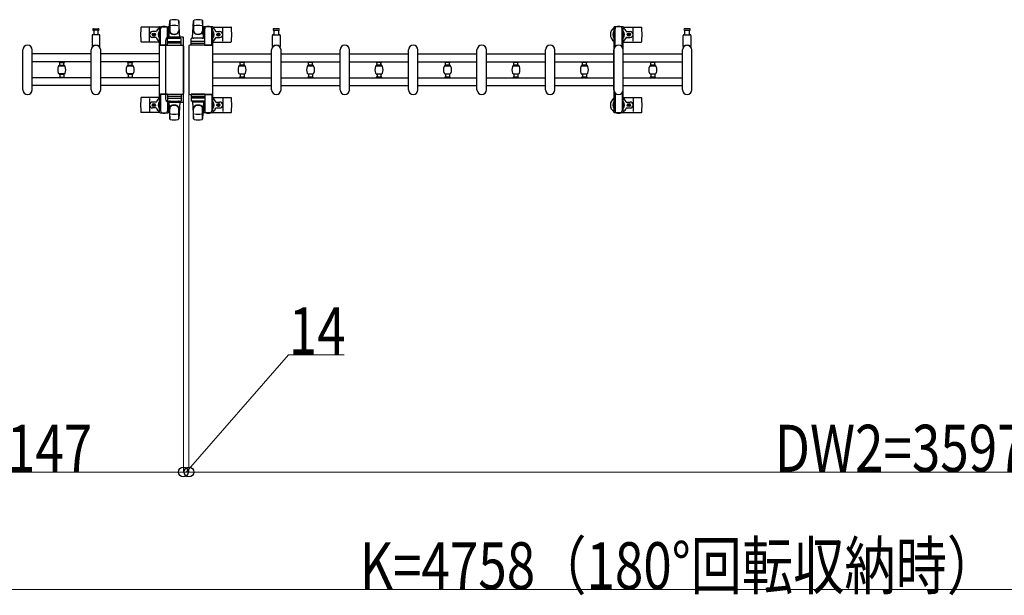
# Model space of a CAD drawing. Units: millimetres. Extents: x 0 to 33640, y 0 to 23760.
# Drawn here: x 2698 to 5215, y 12949 to 14420 of the extents above; entities that cross this region are included whole.
import ezdxf

# ---------------------------------------------------------------- set-up
doc = ezdxf.new("R2010")
doc.units = ezdxf.units.MM
for name, color, linetype, lineweight in [('YKK_13', 4, 'Continuous', 30), ('YKK_A1', 4, 'Continuous', 30), ('YKK_D', 6, 'Continuous', 13)]:
    doc.layers.add(name, color=color, linetype=linetype, lineweight=lineweight)
doc.styles.add('text-b', font='extslim2.shx', dxfattribs={"width": 0.8, "bigfont": 'extfont2.shx'})

msp = doc.modelspace()

# ---------------------------------------------------------------- linework, layer by layer
at = {"layer": 'YKK_13'}
for p, q in [((3055, 14401), (3009, 14401)), ((3030.1, 14365), (3030.1, 14399)), ((3054.8, 14397.2), (3054.8, 14400)), ((3056.8, 14402), (3077.4, 14402)), ((3079.1, 14373.5), (3081.5, 14417.5)), ((3079.4, 14400), (3079.4, 14397.2)), ((3081.6, 14417.9), (3081.6, 14390.7)), ((3107.1, 14373.5), (3104.6, 14417.5)), ((3104.6, 14417.1), (3104.6, 14391.4)), ((3140.1, 14373.5), (3142.5, 14417.5)), ((3142.6, 14417.1), (3142.6, 14391.4)), ((3165.6, 14417.9), (3165.6, 14390.7)), ((3168.1, 14373.5), (3165.6, 14417.5)), ((3167.8, 14400), (3167.8, 14397.2)), ((3190.4, 14402), (3169.8, 14402)), ((3192.1, 14401), (3238.2, 14401)), ((3192.4, 14397.2), (3192.4, 14400)), ((3217.1, 14365), (3217.1, 14399)), ((4241.1, 14401), (4287.2, 14401)), ((4266.1, 14365), (4266.1, 14399)), ((2883.1, 14379.5), (2883.1, 14351.7)), ((2901.1, 14381.5), (2885.1, 14381.5)), ((2886.8, 14397), (2893.1, 14397)), ((2899.3, 14393), (2886.8, 14393)), ((2887.6, 14393), (2887.6, 14381.5)), ((2893.1, 14397), (2899.3, 14397)), ((2898.6, 14381.5), (2898.6, 14393)), ((2903.1, 14351.7), (2903.1, 14379.5)), ((3046.8, 14389.5), (3037.6, 14389.5)), ((3046.8, 14374.5), (3037.6, 14374.5)), ((3038.9, 14381.6), (3038.9, 14382.4)), ((3038.9, 14382.4), (3039.8, 14382.4)), ((3039.8, 14381.6), (3038.9, 14381.6)), ((3040.6, 14383.3), (3040.6, 14384.2)), ((3040.6, 14384.2), (3041.5, 14384.2)), ((3040.6, 14379.8), (3040.6, 14380.7)), ((3041.5, 14379.8), (3040.6, 14379.8)), ((3041.5, 14384.2), (3041.5, 14383.3)), ((3041.5, 14380.7), (3041.5, 14379.8)), ((3042.4, 14382.4), (3043.3, 14382.4)), ((3043.3, 14381.6), (3042.4, 14381.6)), ((3043.3, 14382.4), (3043.3, 14381.6)), ((3058.1, 14397.2), (3054.8, 14397.2)), ((3056.3, 14393.7), (3057.1, 14393.7)), ((3056.3, 14383.2), (3056.3, 14393.7)), ((3057.9, 14377.2), (3056.3, 14383.2)), ((3057.1, 14380.2), (3057.1, 14397.2)), ((3057.9, 14377.2), (3058.1, 14377.2)), ((3058.1, 14354.5), (3058.1, 14397)), ((3079.4, 14397.2), (3076.1, 14397.2)), ((3076.1, 14372.4), (3076.1, 14397)), ((3076.3, 14377.2), (3076.1, 14377.2)), ((3076.3, 14377.2), (3077.9, 14383.2)), ((3076.6, 14372.5), (3109.6, 14372.5)), ((3077.1, 14380.2), (3077.1, 14397.2)), ((3077.9, 14393.7), (3077.1, 14393.7)), ((3077.9, 14383.2), (3077.9, 14393.7)), ((3107.1, 14373.5), (3079.1, 14373.5)), ((3115.6, 14375), (3079.6, 14375)), ((3079.6, 14375), (3079.6, 14375)), ((3080.1, 14372.5), (3080.1, 14373.5)), ((3106.1, 14373.5), (3080.1, 14373.5)), ((3082.5, 14372.5), (3080.1, 14372.5)), ((3106.1, 14372.5), (3103.7, 14372.5)), ((3106.1, 14372.5), (3106.1, 14373.5)), ((3115.6, 14375), (3115.6, 14375)), ((3117.1, 14210.5), (3117.1, 14373.5)), ((3117.1, 14373.5), (3117.1, 14373.5)), ((3170.6, 14372.5), (3137.6, 14372.5)), ((3140.1, 14373.5), (3168.1, 14373.5)), ((3141.1, 14372.5), (3141.1, 14373.5)), ((3141.1, 14373.5), (3167.1, 14373.5)), ((3141.1, 14372.5), (3143.5, 14372.5)), ((3164.7, 14372.5), (3167.1, 14372.5)), ((3167.1, 14372.5), (3167.1, 14373.5)), ((3167.8, 14397.2), (3171.1, 14397.2)), ((3169.3, 14393.7), (3170.1, 14393.7)), ((3169.3, 14383.2), (3169.3, 14393.7)), ((3170.9, 14377.2), (3169.3, 14383.2)), ((3170.1, 14380.2), (3170.1, 14397.2)), ((3170.9, 14377.2), (3171.1, 14377.2)), ((3171.1, 14372.4), (3171.1, 14397)), ((3189.1, 14397.2), (3192.4, 14397.2)), ((3189.1, 14354.5), (3189.1, 14397)), ((3189.3, 14377.2), (3189.1, 14377.2)), ((3189.3, 14377.2), (3190.9, 14383.2)), ((3190.1, 14380.2), (3190.1, 14397.2)), ((3190.9, 14393.7), (3190.1, 14393.7)), ((3190.9, 14383.2), (3190.9, 14393.7)), ((3200.4, 14389.5), (3209.6, 14389.5)), ((3200.4, 14374.5), (3209.6, 14374.5)), ((3203.9, 14382.4), (3203.9, 14381.6)), ((3204.8, 14382.4), (3203.9, 14382.4)), ((3203.9, 14381.6), (3204.8, 14381.6)), ((3206.5, 14384.2), (3205.6, 14384.2)), ((3205.6, 14384.2), (3205.6, 14383.3)), ((3205.6, 14380.7), (3205.6, 14379.8)), ((3205.6, 14379.8), (3206.5, 14379.8)), ((3206.5, 14383.3), (3206.5, 14384.2)), ((3206.5, 14379.8), (3206.5, 14380.7)), ((3208.3, 14382.4), (3207.4, 14382.4)), ((3207.4, 14381.6), (3208.3, 14381.6)), ((3208.3, 14381.6), (3208.3, 14382.4)), ((3344.1, 14351.7), (3344.1, 14379.5)), ((3346.1, 14381.5), (3362.1, 14381.5)), ((3354.1, 14397), (3347.8, 14397)), ((3347.8, 14393), (3360.3, 14393)), ((3348.6, 14381.5), (3348.6, 14393)), ((3360.3, 14397), (3354.1, 14397)), ((3359.6, 14393), (3359.6, 14381.5)), ((3364.1, 14379.5), (3364.1, 14351.7)), ((4249.4, 14389.5), (4258.6, 14389.5)), ((4249.4, 14374.5), (4258.6, 14374.5)), ((4252.9, 14382.4), (4252.9, 14381.6)), ((4253.8, 14382.4), (4252.9, 14382.4)), ((4252.9, 14381.6), (4253.8, 14381.6)), ((4255.5, 14384.2), (4254.6, 14384.2)), ((4254.6, 14384.2), (4254.6, 14383.3)), ((4254.6, 14380.7), (4254.6, 14379.8)), ((4254.6, 14379.8), (4255.5, 14379.8)), ((4255.5, 14383.3), (4255.5, 14384.2)), ((4255.5, 14379.8), (4255.5, 14380.7)), ((4257.3, 14382.4), (4256.4, 14382.4)), ((4256.4, 14381.6), (4257.3, 14381.6)), ((4257.3, 14381.6), (4257.3, 14382.4)), ((4394.1, 14351.7), (4394.1, 14379.5)), ((4396.1, 14381.5), (4412.1, 14381.5)), ((4404.1, 14397), (4397.8, 14397)), ((4397.8, 14393), (4410.3, 14393)), ((4398.6, 14381.5), (4398.6, 14393)), ((4410.3, 14397), (4404.1, 14397)), ((4409.6, 14393), (4409.6, 14381.5)), ((4414.1, 14379.5), (4414.1, 14351.7)), ((3055.1, 14363), (3009, 14363)), ((3055.6, 14231.5), (3055.6, 14352.5)), ((3055.6, 14352.5), (3055.6, 14352.5)), ((3058.1, 14355), (3114.6, 14355)), ((3058.1, 14355), (3058.1, 14355)), ((3076.1, 14354.5), (3058.1, 14354.5)), ((3071.1, 14366.5), (3071.1, 14217.5)), ((3071.1, 14366.5), (3071.1, 14366.5)), ((3075.6, 14354.5), (3075.6, 14371.5)), ((3075.6, 14354.5), (3110.6, 14354.5)), ((3109.6, 14360), (3076.5, 14360)), ((3076.6, 14364.5), (3109.6, 14364.5)), ((3110.6, 14354.5), (3110.6, 14371.5)), ((3114.6, 14355), (3114.6, 14355)), ((3117.1, 14352.5), (3117.1, 14231.5)), ((3117.1, 14352.5), (3117.1, 14352.5)), ((3130.1, 14352.5), (3130.1, 14231.5)), ((3130.1, 14352.5), (3130.1, 14352.5)), ((3189.1, 14355), (3132.6, 14355)), ((3132.6, 14355), (3132.6, 14355)), ((3136.6, 14354.5), (3136.6, 14371.5)), ((3171.6, 14354.5), (3136.6, 14354.5)), ((3137.5, 14360), (3170.7, 14360)), ((3170.6, 14364.5), (3137.6, 14364.5)), ((3171.1, 14354.5), (3189.1, 14354.5)), ((3171.6, 14354.5), (3171.6, 14371.5)), ((3189.1, 14355), (3189.1, 14355)), ((3191.6, 14231.5), (3191.6, 14352.5)), ((3191.6, 14352.5), (3191.6, 14352.5)), ((3192.1, 14363), (3238.2, 14363)), ((4241.1, 14363), (4287.2, 14363)), ((2706.1, 14241), (2706.1, 14343)), ((2730.1, 14241), (2730.1, 14343)), ((2881.1, 14241), (2881.1, 14343)), ((2905.1, 14241), (2905.1, 14343)), ((3342.1, 14241), (3342.1, 14343)), ((3366.1, 14241), (3366.1, 14343)), ((3517.1, 14241), (3517.1, 14343)), ((3541.1, 14241), (3541.1, 14343)), ((3692.1, 14241), (3692.1, 14343)), ((3716.1, 14241), (3716.1, 14343)), ((3867.1, 14241), (3867.1, 14343)), ((3891.1, 14241), (3891.1, 14343)), ((4042.1, 14241), (4042.1, 14343)), ((4066.1, 14241), (4066.1, 14343)), ((4217.1, 14241), (4217.1, 14343)), ((4241.1, 14241), (4241.1, 14343)), ((4392.1, 14241), (4392.1, 14343)), ((4416.1, 14241), (4416.1, 14343)), ((3055.6, 14231.5), (3055.6, 14231.5)), ((3058.1, 14229.5), (3058.1, 14187)), ((3076.1, 14229.5), (3058.1, 14229.5)), ((3114.6, 14229), (3058.1, 14229)), ((3058.1, 14229), (3058.1, 14229)), ((3075.6, 14229.5), (3075.6, 14212.5)), ((3075.6, 14229.5), (3110.6, 14229.5)), ((3109.6, 14224), (3076.5, 14224)), ((3110.6, 14229.5), (3110.6, 14212.5)), ((3114.6, 14229), (3114.6, 14229)), ((3117.1, 14231.5), (3117.1, 14231.5)), ((3130.1, 14231.5), (3130.1, 14231.5)), ((3132.6, 14229), (3189.1, 14229)), ((3132.6, 14229), (3132.6, 14229)), ((3171.6, 14229.5), (3136.6, 14229.5)), ((3136.6, 14229.5), (3136.6, 14212.5)), ((3137.5, 14224), (3170.7, 14224)), ((3171.1, 14229.5), (3189.1, 14229.5)), ((3171.6, 14229.5), (3171.6, 14212.5)), ((3189.1, 14229.5), (3189.1, 14187)), ((3189.1, 14229), (3189.1, 14229)), ((3191.6, 14231.5), (3191.6, 14231.5)), ((3055.1, 14221), (3009, 14221)), ((3030.1, 14219), (3030.1, 14185)), ((3046.8, 14209.5), (3037.6, 14209.5)), ((3038.9, 14202.4), (3038.9, 14201.6)), ((3039.8, 14202.4), (3038.9, 14202.4)), ((3038.9, 14201.6), (3039.8, 14201.6)), ((3041.5, 14204.2), (3040.6, 14204.2)), ((3040.6, 14204.2), (3040.6, 14203.3)), ((3040.6, 14200.7), (3040.6, 14199.8)), ((3040.6, 14199.8), (3041.5, 14199.8)), ((3041.5, 14203.3), (3041.5, 14204.2)), ((3041.5, 14199.8), (3041.5, 14200.7)), ((3043.3, 14202.4), (3042.4, 14202.4)), ((3042.4, 14201.6), (3043.3, 14201.6)), ((3043.3, 14201.6), (3043.3, 14202.4)), ((3057.9, 14206.8), (3056.3, 14200.8)), ((3056.3, 14200.8), (3056.3, 14190.3)), ((3057.1, 14203.8), (3057.1, 14186.8)), ((3057.9, 14206.8), (3058.1, 14206.8)), ((3071.1, 14217.5), (3071.1, 14217.5)), ((3076.1, 14211.6), (3076.1, 14187)), ((3076.3, 14206.8), (3076.1, 14206.8)), ((3076.3, 14206.8), (3077.9, 14200.8)), ((3076.6, 14219.5), (3109.6, 14219.5)), ((3076.6, 14211.5), (3109.6, 14211.5)), ((3077.1, 14203.8), (3077.1, 14186.8)), ((3077.9, 14200.8), (3077.9, 14190.3)), ((3079.1, 14210.5), (3081.5, 14166.5)), ((3107.1, 14210.5), (3079.1, 14210.5)), ((3079.6, 14209), (3115.6, 14209)), ((3079.6, 14209), (3079.6, 14209)), ((3082.5, 14211.5), (3080.1, 14211.5)), ((3080.1, 14211.5), (3080.1, 14210.5)), ((3106.1, 14210.5), (3080.1, 14210.5)), ((3106.1, 14211.5), (3103.7, 14211.5)), ((3107.1, 14210.5), (3104.6, 14166.5)), ((3106.1, 14211.5), (3106.1, 14210.5)), ((3115.6, 14209), (3115.6, 14209)), ((3117.1, 14210.5), (3117.1, 14210.5)), ((3170.6, 14219.5), (3137.6, 14219.5)), ((3170.6, 14211.5), (3137.6, 14211.5)), ((3140.1, 14210.5), (3168.1, 14210.5)), ((3140.1, 14210.5), (3142.5, 14166.5)), ((3141.1, 14211.5), (3143.5, 14211.5)), ((3141.1, 14211.5), (3141.1, 14210.5)), ((3141.1, 14210.5), (3167.1, 14210.5)), ((3164.7, 14211.5), (3167.1, 14211.5)), ((3168.1, 14210.5), (3165.6, 14166.5)), ((3167.1, 14211.5), (3167.1, 14210.5)), ((3170.9, 14206.8), (3169.3, 14200.8)), ((3169.3, 14200.8), (3169.3, 14190.3)), ((3170.1, 14203.8), (3170.1, 14186.8)), ((3170.9, 14206.8), (3171.1, 14206.8)), ((3171.1, 14211.6), (3171.1, 14187)), ((3189.3, 14206.8), (3189.1, 14206.8)), ((3189.3, 14206.8), (3190.9, 14200.8)), ((3190.1, 14203.8), (3190.1, 14186.8)), ((3190.9, 14200.8), (3190.9, 14190.3)), ((3192.1, 14221), (3238.2, 14221)), ((3200.4, 14209.5), (3209.6, 14209.5)), ((3203.9, 14201.6), (3203.9, 14202.4)), ((3203.9, 14202.4), (3204.8, 14202.4)), ((3204.8, 14201.6), (3203.9, 14201.6)), ((3205.6, 14203.3), (3205.6, 14204.2)), ((3205.6, 14204.2), (3206.5, 14204.2)), ((3205.6, 14199.8), (3205.6, 14200.7)), ((3206.5, 14199.8), (3205.6, 14199.8)), ((3206.5, 14204.2), (3206.5, 14203.3)), ((3206.5, 14200.7), (3206.5, 14199.8)), ((3207.4, 14202.4), (3208.3, 14202.4)), ((3208.3, 14201.6), (3207.4, 14201.6)), ((3208.3, 14202.4), (3208.3, 14201.6)), ((3217.1, 14219), (3217.1, 14185)), ((4241.1, 14221), (4287.2, 14221)), ((4249.4, 14209.5), (4258.6, 14209.5)), ((4252.9, 14201.6), (4252.9, 14202.4)), ((4252.9, 14202.4), (4253.8, 14202.4)), ((4253.8, 14201.6), (4252.9, 14201.6)), ((4254.6, 14203.3), (4254.6, 14204.2)), ((4254.6, 14204.2), (4255.5, 14204.2)), ((4254.6, 14199.8), (4254.6, 14200.7)), ((4255.5, 14199.8), (4254.6, 14199.8)), ((4255.5, 14204.2), (4255.5, 14203.3)), ((4255.5, 14200.7), (4255.5, 14199.8)), ((4256.4, 14202.4), (4257.3, 14202.4)), ((4257.3, 14201.6), (4256.4, 14201.6)), ((4257.3, 14202.4), (4257.3, 14201.6)), ((4266.1, 14219), (4266.1, 14185)), ((3055, 14183), (3009, 14183)), ((3046.8, 14194.5), (3037.6, 14194.5)), ((3054.8, 14186.8), (3054.8, 14184)), ((3058.1, 14186.8), (3054.8, 14186.8)), ((3056.3, 14190.3), (3057.1, 14190.3)), ((3056.8, 14182), (3077.4, 14182)), ((3079.4, 14186.8), (3076.1, 14186.8)), ((3077.9, 14190.3), (3077.1, 14190.3)), ((3079.4, 14184), (3079.4, 14186.8)), ((3081.6, 14166.1), (3081.6, 14193.3)), ((3104.6, 14166.9), (3104.6, 14192.6)), ((3142.6, 14166.9), (3142.6, 14192.6)), ((3165.6, 14166.1), (3165.6, 14193.3)), ((3167.8, 14184), (3167.8, 14186.8)), ((3167.8, 14186.8), (3171.1, 14186.8)), ((3169.3, 14190.3), (3170.1, 14190.3)), ((3190.4, 14182), (3169.8, 14182)), ((3189.1, 14186.8), (3192.4, 14186.8)), ((3190.9, 14190.3), (3190.1, 14190.3)), ((3192.1, 14183), (3238.2, 14183)), ((3192.4, 14186.8), (3192.4, 14184)), ((3200.4, 14194.5), (3209.6, 14194.5)), ((4241.1, 14183), (4287.2, 14183)), ((4249.4, 14194.5), (4258.6, 14194.5))]:
    msp.add_line(p, q, dxfattribs=at)
at = {"layer": 'YKK_13', "ltscale": 0.5}
for p, q in [((4216.8, 14400), (4216.8, 14397.2)), ((4239.4, 14402), (4218.8, 14402)), ((4241.4, 14397.2), (4241.4, 14400)), ((4216.8, 14397.2), (4220.1, 14397.2)), ((4218.3, 14393.7), (4219.1, 14393.7)), ((4218.3, 14383.2), (4218.3, 14393.7)), ((4219.9, 14377.2), (4218.3, 14383.2)), ((4219.1, 14380.2), (4219.1, 14397.2)), ((4219.9, 14377.2), (4220.1, 14377.2)), ((4220.1, 14350.9), (4220.1, 14397)), ((4238.1, 14397.2), (4241.4, 14397.2)), ((4238.1, 14350.9), (4238.1, 14397)), ((4238.3, 14377.2), (4238.1, 14377.2)), ((4238.3, 14377.2), (4239.9, 14383.2)), ((4239.1, 14380.2), (4239.1, 14397.2)), ((4239.9, 14393.7), (4239.1, 14393.7)), ((4239.9, 14383.2), (4239.9, 14393.7)), ((2798.6, 14312.5), (2798.6, 14311.2)), ((2812.6, 14312.5), (2798.6, 14312.5)), ((2798.6, 14303.2), (2798.6, 14301.9)), ((2812.6, 14301.9), (2798.6, 14301.9)), ((2798.9, 14310.9), (2812.3, 14310.9)), ((2798.9, 14303.5), (2812.3, 14303.5)), ((2799, 14302.3), (2812.2, 14302.3)), ((2800.6, 14303.5), (2800.6, 14310.9)), ((2810.6, 14303.5), (2810.6, 14310.9)), ((2812.6, 14311.2), (2812.6, 14312.5)), ((2812.6, 14301.9), (2812.6, 14303.2)), ((2973.6, 14312.5), (2973.6, 14311.2)), ((2987.6, 14312.5), (2973.6, 14312.5)), ((2973.6, 14303.2), (2973.6, 14301.9)), ((2987.6, 14301.9), (2973.6, 14301.9)), ((2973.9, 14310.9), (2987.3, 14310.9)), ((2973.9, 14303.5), (2987.3, 14303.5)), ((2974, 14302.3), (2987.2, 14302.3)), ((2975.6, 14303.5), (2975.6, 14310.9)), ((2985.6, 14303.5), (2985.6, 14310.9)), ((2987.6, 14311.2), (2987.6, 14312.5)), ((2987.6, 14301.9), (2987.6, 14303.2)), ((3259.6, 14311.2), (3259.6, 14312.5)), ((3259.6, 14312.5), (3273.6, 14312.5)), ((3259.6, 14301.9), (3259.6, 14303.2)), ((3259.6, 14301.9), (3273.6, 14301.9)), ((3273.3, 14310.9), (3259.9, 14310.9)), ((3273.3, 14303.5), (3259.9, 14303.5)), ((3273.2, 14302.3), (3260, 14302.3)), ((3261.6, 14303.5), (3261.6, 14310.9)), ((3271.6, 14303.5), (3271.6, 14310.9)), ((3273.6, 14312.5), (3273.6, 14311.2)), ((3273.6, 14303.2), (3273.6, 14301.9)), ((3434.6, 14311.2), (3434.6, 14312.5)), ((3434.6, 14312.5), (3448.6, 14312.5)), ((3434.6, 14301.9), (3434.6, 14303.2)), ((3434.6, 14301.9), (3448.6, 14301.9)), ((3448.3, 14310.9), (3434.9, 14310.9)), ((3448.3, 14303.5), (3434.9, 14303.5)), ((3448.2, 14302.3), (3435, 14302.3)), ((3436.6, 14303.5), (3436.6, 14310.9)), ((3446.6, 14303.5), (3446.6, 14310.9)), ((3448.6, 14312.5), (3448.6, 14311.2)), ((3448.6, 14303.2), (3448.6, 14301.9)), ((3609.6, 14311.2), (3609.6, 14312.5)), ((3609.6, 14312.5), (3623.6, 14312.5)), ((3609.6, 14301.9), (3609.6, 14303.2)), ((3609.6, 14301.9), (3623.6, 14301.9)), ((3623.3, 14310.9), (3609.9, 14310.9)), ((3623.3, 14303.5), (3609.9, 14303.5)), ((3623.2, 14302.3), (3610, 14302.3)), ((3611.6, 14303.5), (3611.6, 14310.9)), ((3621.6, 14303.5), (3621.6, 14310.9)), ((3623.6, 14312.5), (3623.6, 14311.2)), ((3623.6, 14303.2), (3623.6, 14301.9)), ((3784.6, 14311.2), (3784.6, 14312.5)), ((3784.6, 14312.5), (3798.6, 14312.5)), ((3784.6, 14301.9), (3784.6, 14303.2)), ((3784.6, 14301.9), (3798.6, 14301.9)), ((3798.3, 14310.9), (3784.9, 14310.9)), ((3798.3, 14303.5), (3784.9, 14303.5)), ((3798.2, 14302.3), (3785, 14302.3)), ((3786.6, 14303.5), (3786.6, 14310.9)), ((3796.6, 14303.5), (3796.6, 14310.9)), ((3798.6, 14312.5), (3798.6, 14311.2)), ((3798.6, 14303.2), (3798.6, 14301.9)), ((3959.6, 14311.2), (3959.6, 14312.5)), ((3959.6, 14312.5), (3973.6, 14312.5)), ((3959.6, 14301.9), (3959.6, 14303.2)), ((3959.6, 14301.9), (3973.6, 14301.9)), ((3973.3, 14310.9), (3959.9, 14310.9)), ((3973.3, 14303.5), (3959.9, 14303.5)), ((3973.2, 14302.3), (3960, 14302.3)), ((3961.6, 14303.5), (3961.6, 14310.9)), ((3971.6, 14303.5), (3971.6, 14310.9)), ((3973.6, 14312.5), (3973.6, 14311.2)), ((3973.6, 14303.2), (3973.6, 14301.9)), ((4134.6, 14311.2), (4134.6, 14312.5)), ((4134.6, 14312.5), (4148.6, 14312.5)), ((4134.6, 14301.9), (4134.6, 14303.2)), ((4134.6, 14301.9), (4148.6, 14301.9)), ((4148.3, 14310.9), (4134.9, 14310.9)), ((4148.3, 14303.5), (4134.9, 14303.5)), ((4148.2, 14302.3), (4135, 14302.3)), ((4136.6, 14303.5), (4136.6, 14310.9)), ((4146.6, 14303.5), (4146.6, 14310.9)), ((4148.6, 14312.5), (4148.6, 14311.2)), ((4148.6, 14303.2), (4148.6, 14301.9)), ((4309.6, 14311.2), (4309.6, 14312.5)), ((4309.6, 14312.5), (4323.6, 14312.5)), ((4309.6, 14301.9), (4309.6, 14303.2)), ((4309.6, 14301.9), (4323.6, 14301.9)), ((4323.3, 14310.9), (4309.9, 14310.9)), ((4323.3, 14303.5), (4309.9, 14303.5)), ((4323.2, 14302.3), (4310, 14302.3)), ((4311.6, 14303.5), (4311.6, 14310.9)), ((4321.6, 14303.5), (4321.6, 14310.9)), ((4323.6, 14312.5), (4323.6, 14311.2)), ((4323.6, 14303.2), (4323.6, 14301.9)), ((2798.6, 14280.7), (2798.6, 14282)), ((2812.6, 14282), (2798.6, 14282)), ((2798.6, 14271.4), (2798.6, 14272.7)), ((2798.9, 14280.4), (2812.3, 14280.4)), ((2798.9, 14273), (2812.3, 14273)), ((2812.2, 14281.7), (2799, 14281.7)), ((2800.6, 14280.4), (2800.6, 14273)), ((2810.6, 14280.4), (2810.6, 14273)), ((2812.6, 14282), (2812.6, 14280.7)), ((2812.6, 14272.7), (2812.6, 14271.4)), ((2973.6, 14280.7), (2973.6, 14282)), ((2987.6, 14282), (2973.6, 14282)), ((2973.6, 14271.4), (2973.6, 14272.7)), ((2973.9, 14280.4), (2987.3, 14280.4)), ((2973.9, 14273), (2987.3, 14273)), ((2987.2, 14281.7), (2974, 14281.7)), ((2975.6, 14280.4), (2975.6, 14273)), ((2985.6, 14280.4), (2985.6, 14273)), ((2987.6, 14282), (2987.6, 14280.7)), ((2987.6, 14272.7), (2987.6, 14271.4)), ((3259.6, 14282), (3259.6, 14280.7)), ((3259.6, 14282), (3273.6, 14282)), ((3259.6, 14272.7), (3259.6, 14271.4)), ((3273.3, 14280.4), (3259.9, 14280.4)), ((3273.3, 14273), (3259.9, 14273)), ((3260, 14281.7), (3273.2, 14281.7)), ((3261.6, 14280.4), (3261.6, 14273)), ((3271.6, 14280.4), (3271.6, 14273)), ((3273.6, 14280.7), (3273.6, 14282)), ((3273.6, 14271.4), (3273.6, 14272.7)), ((3434.6, 14282), (3434.6, 14280.7)), ((3434.6, 14282), (3448.6, 14282)), ((3434.6, 14272.7), (3434.6, 14271.4)), ((3448.3, 14280.4), (3434.9, 14280.4)), ((3448.3, 14273), (3434.9, 14273)), ((3435, 14281.7), (3448.2, 14281.7)), ((3436.6, 14280.4), (3436.6, 14273)), ((3446.6, 14280.4), (3446.6, 14273)), ((3448.6, 14280.7), (3448.6, 14282)), ((3448.6, 14271.4), (3448.6, 14272.7)), ((3609.6, 14282), (3609.6, 14280.7)), ((3609.6, 14282), (3623.6, 14282)), ((3609.6, 14272.7), (3609.6, 14271.4)), ((3623.3, 14280.4), (3609.9, 14280.4)), ((3623.3, 14273), (3609.9, 14273)), ((3610, 14281.7), (3623.2, 14281.7)), ((3611.6, 14280.4), (3611.6, 14273)), ((3621.6, 14280.4), (3621.6, 14273)), ((3623.6, 14280.7), (3623.6, 14282)), ((3623.6, 14271.4), (3623.6, 14272.7)), ((3784.6, 14282), (3784.6, 14280.7)), ((3784.6, 14282), (3798.6, 14282)), ((3784.6, 14272.7), (3784.6, 14271.4)), ((3798.3, 14280.4), (3784.9, 14280.4)), ((3798.3, 14273), (3784.9, 14273)), ((3785, 14281.7), (3798.2, 14281.7)), ((3786.6, 14280.4), (3786.6, 14273)), ((3796.6, 14280.4), (3796.6, 14273)), ((3798.6, 14280.7), (3798.6, 14282)), ((3798.6, 14271.4), (3798.6, 14272.7)), ((3959.6, 14282), (3959.6, 14280.7)), ((3959.6, 14282), (3973.6, 14282)), ((3959.6, 14272.7), (3959.6, 14271.4)), ((3973.3, 14280.4), (3959.9, 14280.4)), ((3973.3, 14273), (3959.9, 14273)), ((3960, 14281.7), (3973.2, 14281.7)), ((3961.6, 14280.4), (3961.6, 14273)), ((3971.6, 14280.4), (3971.6, 14273)), ((3973.6, 14280.7), (3973.6, 14282)), ((3973.6, 14271.4), (3973.6, 14272.7)), ((4134.6, 14282), (4134.6, 14280.7)), ((4134.6, 14282), (4148.6, 14282)), ((4134.6, 14272.7), (4134.6, 14271.4)), ((4148.3, 14280.4), (4134.9, 14280.4)), ((4148.3, 14273), (4134.9, 14273)), ((4135, 14281.7), (4148.2, 14281.7)), ((4136.6, 14280.4), (4136.6, 14273)), ((4146.6, 14280.4), (4146.6, 14273)), ((4148.6, 14280.7), (4148.6, 14282)), ((4148.6, 14271.4), (4148.6, 14272.7)), ((4309.6, 14282), (4309.6, 14280.7)), ((4309.6, 14282), (4323.6, 14282)), ((4309.6, 14272.7), (4309.6, 14271.4)), ((4323.3, 14280.4), (4309.9, 14280.4)), ((4323.3, 14273), (4309.9, 14273)), ((4310, 14281.7), (4323.2, 14281.7)), ((4311.6, 14280.4), (4311.6, 14273)), ((4321.6, 14280.4), (4321.6, 14273)), ((4323.6, 14280.7), (4323.6, 14282)), ((4323.6, 14271.4), (4323.6, 14272.7)), ((2812.6, 14271.4), (2798.6, 14271.4)), ((2987.6, 14271.4), (2973.6, 14271.4)), ((3259.6, 14271.4), (3273.6, 14271.4)), ((3434.6, 14271.4), (3448.6, 14271.4)), ((3609.6, 14271.4), (3623.6, 14271.4)), ((3784.6, 14271.4), (3798.6, 14271.4)), ((3959.6, 14271.4), (3973.6, 14271.4)), ((4134.6, 14271.4), (4148.6, 14271.4)), ((4309.6, 14271.4), (4323.6, 14271.4)), ((4220.1, 14233.1), (4220.1, 14187)), ((4238.1, 14233.1), (4238.1, 14187)), ((4219.9, 14206.8), (4218.3, 14200.8)), ((4218.3, 14200.8), (4218.3, 14190.3)), ((4219.1, 14203.8), (4219.1, 14186.8)), ((4219.9, 14206.8), (4220.1, 14206.8)), ((4238.3, 14206.8), (4238.1, 14206.8)), ((4238.3, 14206.8), (4239.9, 14200.8)), ((4239.1, 14203.8), (4239.1, 14186.8)), ((4239.9, 14200.8), (4239.9, 14190.3)), ((4216.8, 14184), (4216.8, 14186.8)), ((4216.8, 14186.8), (4220.1, 14186.8)), ((4218.3, 14190.3), (4219.1, 14190.3)), ((4239.4, 14182), (4218.8, 14182)), ((4238.1, 14186.8), (4241.4, 14186.8)), ((4239.9, 14190.3), (4239.1, 14190.3)), ((4241.4, 14186.8), (4241.4, 14184))]:
    msp.add_line(p, q, dxfattribs=at)
at = {"layer": 'YKK_13'}
for centre in [(3041.1, 14382), (3206.1, 14382), (4255.1, 14382), (3041.1, 14202), (3206.1, 14202), (4255.1, 14202)]:
    msp.add_circle(centre, 4, dxfattribs=at)
for centre, radius, start, end in [((3188.1, 14382), 181, 174.2608, 185.7392), ((3009, 14400), 1, 90, 174.2608), ((3067.1, 14382), 21, 125.8535, 157.2716), ((3056.8, 14400), 2, 90, 180), ((3063.1, 14397), 5, 90, 180), ((3067.1, 14382), 21, 72.2472, 107.7528), ((3071.1, 14397), 5, 0, 90), ((3077.4, 14400), 2, 0, 90), ((3067.1, 14382), 21, 50.4663, 54.1465), ((3083, 14417.4), 1.5, 101.9774, 176.8314), ((3093.1, 14370), 50, 78.0536, 101.9464), ((3093.1, 14370), 50, 78.0536, 101.9774), ((3093.1, 14355.4), 50, 79.4505, 100.8767), ((3103.1, 14417.4), 1.5, 3.1686, 78.0226), ((3144, 14417.4), 1.5, 101.9774, 176.8314), ((3154.1, 14370), 50, 78.0536, 101.9464), ((3154.1, 14370), 50, 78.0226, 101.9464), ((3154.1, 14355.4), 50, 79.1233, 100.5495), ((3164.1, 14417.4), 1.5, 3.1686, 78.0226), ((3180.1, 14382), 21, 125.8535, 129.5337), ((3169.8, 14400), 2, 90, 180), ((3176.1, 14397), 5, 90, 180), ((3180.1, 14382), 21, 72.2472, 107.7528), ((3184.1, 14397), 5, 0, 90), ((3190.4, 14400), 2, 0, 90), ((3180.1, 14382), 21, 22.7284, 54.1465), ((3238.2, 14400), 1, 5.7392, 90), ((3059.1, 14382), 181, 354.2608, 5.7392), ((4229.1, 14382), 21, 125.8535, 235.1501), ((4229.1, 14382), 21, 72.2472, 107.7528), ((4229.1, 14382), 21, 22.7284, 54.1465), ((4287.2, 14400), 1, 5.7392, 90), ((4108.1, 14382), 181, 354.2608, 5.7392), ((2885.1, 14379.5), 2, 90, 180), ((2886.8, 14395), 2, 90, 180), ((2886.8, 14395), 2, 180, 270), ((2899.3, 14395), 2, 0, 90), ((2899.3, 14395), 2, 270, 0), ((2901.1, 14379.5), 2, 0, 90), ((3037.6, 14382), 7.5, 90, 270), ((3039.8, 14383.3), 0.88, 270, 0), ((3039.8, 14380.7), 0.88, 0, 90), ((3042.4, 14383.3), 0.88, 180, 270), ((3042.4, 14380.7), 0.88, 90, 180), ((3046.8, 14390.5), 1, 270, 337.2716), ((3046.8, 14373.5), 1, 22.7284, 90), ((3067.1, 14382), 21, 202.7284, 235.1501), ((3067.1, 14382), 15, 143.1301, 216.8699), ((3076.6, 14371.5), 1, 90, 180), ((3067.1, 14382), 15, 30.7225, 36.8699), ((3089.6, 14391.6), 8, 180, 263.7207), ((3089.6, 14390.7), 8, 180, 263.7207), ((3093.1, 14423.4), 40, 263.7207, 276.2793), ((3093.1, 14422.5), 40, 263.7207, 276.2793), ((3096.6, 14391.6), 8, 276.2793, 0), ((3096.6, 14390.7), 8, 276.2793, 0), ((3109.6, 14371.5), 1, 0, 90), ((3137.6, 14371.5), 1, 90, 180), ((3150.6, 14391.6), 8, 180, 263.7207), ((3150.6, 14390.7), 8, 180, 263.7207), ((3154.1, 14423.4), 40, 263.7207, 276.2793), ((3154.1, 14422.5), 40, 263.7207, 276.2793), ((3157.6, 14391.6), 8, 276.2793, 0), ((3157.6, 14390.7), 8, 276.2793, 0), ((3180.1, 14382), 15, 143.1301, 149.2775), ((3170.6, 14371.5), 1, 0, 90), ((3180.1, 14382), 15, 323.1301, 36.8699), ((3180.1, 14382), 21, 304.8499, 337.2716), ((3200.4, 14390.5), 1, 202.7284, 270), ((3200.4, 14373.5), 1, 90, 157.2716), ((3204.8, 14383.3), 0.88, 270, 0), ((3204.8, 14380.7), 0.88, 0, 90), ((3207.4, 14383.3), 0.88, 180, 270), ((3207.4, 14380.7), 0.88, 90, 180), ((3209.6, 14382), 7.5, 270, 90), ((3346.1, 14379.5), 2, 90, 180), ((3347.8, 14395), 2, 90, 180), ((3347.8, 14395), 2, 180, 270), ((3360.3, 14395), 2, 0, 90), ((3360.3, 14395), 2, 270, 0), ((3362.1, 14379.5), 2, 0, 90), ((4229.1, 14382), 15, 143.1301, 216.8699), ((4229.1, 14382), 15, 323.1301, 36.8699), ((4229.1, 14382), 21, 304.8499, 337.2716), ((4249.4, 14390.5), 1, 202.7284, 270), ((4249.4, 14373.5), 1, 90, 157.2716), ((4253.8, 14383.3), 0.88, 270, 0), ((4253.8, 14380.7), 0.88, 0, 90), ((4256.4, 14383.3), 0.88, 180, 270), ((4256.4, 14380.7), 0.88, 90, 180), ((4258.6, 14382), 7.5, 270, 90), ((4396.1, 14379.5), 2, 90, 180), ((4397.8, 14395), 2, 90, 180), ((4397.8, 14395), 2, 180, 270), ((4410.3, 14395), 2, 0, 90), ((4410.3, 14395), 2, 270, 0), ((4412.1, 14379.5), 2, 0, 90), ((2718.1, 14343), 12, 0, 180), ((2893.1, 14343), 12, 0, 180), ((2884.1, 14351.7), 1, 180, 316.0545), ((2893.1, 14343), 11.5, 43.9456, 136.0545), ((2902.1, 14351.7), 1, 223.9456, 0), ((3009, 14364), 1, 185.7392, 270), ((3076.6, 14363.5), 1, 90, 180), ((3109.6, 14363.5), 1, 0, 90), ((3137.6, 14363.5), 1, 90, 180), ((3170.6, 14363.5), 1, 0, 90), ((3238.2, 14364), 1, 270, 354.2608), ((3354.1, 14343), 12, 0, 180), ((3345.1, 14351.7), 1, 180, 316.0544), ((3354.1, 14343), 11.5, 43.9455, 136.0544), ((3363.1, 14351.7), 1, 223.9455, 0), ((3529.1, 14343), 12, 0, 180), ((3704.1, 14343), 12, 0, 180), ((3879.1, 14343), 12, 0, 180), ((4054.1, 14343), 12, 0, 180), ((4229.1, 14343), 12, 0, 180), ((4287.2, 14364), 1, 270, 354.2608), ((4404.1, 14343), 12, 0, 180), ((4395.1, 14351.7), 1, 180, 316.0544), ((4404.1, 14343), 11.5, 43.9455, 136.0544), ((4413.1, 14351.7), 1, 223.9455, 0), ((2718.1, 14241), 12, 180, 0), ((2893.1, 14241), 12, 180, 0), ((3354.1, 14241), 12, 180, 0), ((3529.1, 14241), 12, 180, 0), ((3704.1, 14241), 12, 180, 0), ((3879.1, 14241), 12, 180, 0), ((4054.1, 14241), 12, 180, 0), ((4229.1, 14241), 12, 180, 0), ((4404.1, 14241), 12, 180, 0), ((3188.1, 14202), 181, 174.2608, 185.7392), ((3009, 14220), 1, 90, 174.2608), ((3037.6, 14202), 7.5, 90, 270), ((3039.8, 14203.3), 0.88, 270, 0), ((3039.8, 14200.7), 0.88, 0, 90), ((3042.4, 14203.3), 0.88, 180, 270), ((3042.4, 14200.7), 0.88, 90, 180), ((3046.8, 14210.5), 1, 270, 337.2716), ((3067.1, 14202), 21, 124.8499, 157.2716), ((3067.1, 14202), 15, 143.1301, 216.8699), ((3076.6, 14220.5), 1, 180, 270), ((3076.6, 14212.5), 1, 180, 270), ((3089.6, 14193.3), 8, 96.2793, 180), ((3089.6, 14192.4), 8, 96.2793, 180), ((3093.1, 14161.5), 40, 83.7207, 96.2793), ((3093.1, 14160.6), 40, 83.7207, 96.2793), ((3096.6, 14193.3), 8, 0, 83.7207), ((3096.6, 14192.4), 8, 0, 83.7207), ((3109.6, 14220.5), 1, 270, 0), ((3109.6, 14212.5), 1, 270, 0), ((3137.6, 14220.5), 1, 180, 270), ((3137.6, 14212.5), 1, 180, 270), ((3150.6, 14193.3), 8, 96.2793, 180), ((3150.6, 14192.4), 8, 96.2793, 180), ((3154.1, 14161.5), 40, 83.7207, 96.2793), ((3154.1, 14160.6), 40, 83.7207, 96.2793), ((3157.6, 14193.3), 8, 0, 83.7207), ((3157.6, 14192.4), 8, 0, 83.7207), ((3170.6, 14220.5), 1, 270, 0), ((3170.6, 14212.5), 1, 270, 0), ((3180.1, 14202), 21, 22.7284, 55.1501), ((3180.1, 14202), 15, 323.1301, 36.8699), ((3200.4, 14210.5), 1, 202.7284, 270), ((3204.8, 14203.3), 0.88, 270, 0), ((3204.8, 14200.7), 0.88, 0, 90), ((3207.4, 14203.3), 0.88, 180, 270), ((3207.4, 14200.7), 0.88, 90, 180), ((3209.6, 14202), 7.5, 270, 90), ((3238.2, 14220), 1, 5.7392, 90), ((3059.1, 14202), 181, 354.2608, 5.7392), ((4229.1, 14202), 21, 124.8499, 234.1465), ((4229.1, 14202), 15, 143.1301, 216.8699), ((4229.1, 14202), 21, 22.7284, 55.1501), ((4229.1, 14202), 15, 323.1301, 36.8699), ((4249.4, 14210.5), 1, 202.7284, 270), ((4253.8, 14203.3), 0.88, 270, 0), ((4253.8, 14200.7), 0.88, 0, 90), ((4256.4, 14203.3), 0.88, 180, 270), ((4256.4, 14200.7), 0.88, 90, 180), ((4258.6, 14202), 7.5, 270, 90), ((4287.2, 14220), 1, 5.7392, 90), ((4108.1, 14202), 181, 354.2608, 5.7392), ((3009, 14184), 1, 185.7392, 270), ((3046.8, 14193.5), 1, 22.7284, 90), ((3067.1, 14202), 21, 202.7284, 234.1465), ((3056.8, 14184), 2, 180, 270), ((3063.1, 14187), 5, 180, 270), ((3067.1, 14202), 21, 252.2472, 287.7528), ((3071.1, 14187), 5, 270, 0), ((3077.4, 14184), 2, 270, 0), ((3067.1, 14202), 15, 323.1301, 329.2775), ((3067.1, 14202), 21, 305.8535, 309.5337), ((3093.1, 14228.6), 50, 259.1233, 280.5495), ((3154.1, 14228.6), 50, 259.4505, 280.8767), ((3180.1, 14202), 21, 230.4663, 234.1465), ((3180.1, 14202), 15, 210.7225, 216.8699), ((3169.8, 14184), 2, 180, 270), ((3176.1, 14187), 5, 180, 270), ((3180.1, 14202), 21, 252.2472, 287.7528), ((3184.1, 14187), 5, 270, 0), ((3190.4, 14184), 2, 270, 0), ((3180.1, 14202), 21, 305.8535, 337.2716), ((3200.4, 14193.5), 1, 90, 157.2716), ((3238.2, 14184), 1, 270, 354.2608), ((4229.1, 14202), 21, 252.2472, 287.7528), ((4229.1, 14202), 21, 305.8535, 337.2716), ((4249.4, 14193.5), 1, 90, 157.2716), ((4287.2, 14184), 1, 270, 354.2608), ((3083, 14166.6), 1.5, 183.1686, 258.0226), ((3093.1, 14214), 50, 258.0536, 281.9464), ((3093.1, 14214), 50, 258.0226, 281.9464), ((3103.1, 14166.6), 1.5, 281.9774, 356.8314), ((3144, 14166.6), 1.5, 183.1686, 258.0226), ((3154.1, 14214), 50, 258.0536, 281.9464), ((3154.1, 14214), 50, 258.0536, 281.9774), ((3164.1, 14166.6), 1.5, 281.9774, 356.8314)]:
    msp.add_arc(centre, radius, start, end, dxfattribs=at)
at = {"layer": 'YKK_13', "ltscale": 0.5}
for centre, radius, start, end in [((4218.8, 14400), 2, 90, 180), ((4225.1, 14397), 5, 90, 180), ((4233.1, 14397), 5, 0, 90), ((4239.4, 14400), 2, 0, 90), ((2798.9, 14311.2), 0.3, 180, 270), ((2798.9, 14303.2), 0.3, 90, 180), ((2812.3, 14311.2), 0.3, 270, 0), ((2812.3, 14303.2), 0.3, 0, 90), ((2973.9, 14311.2), 0.3, 180, 270), ((2973.9, 14303.2), 0.3, 90, 180), ((2987.3, 14311.2), 0.3, 270, 0), ((2987.3, 14303.2), 0.3, 0, 90), ((3259.9, 14311.2), 0.3, 180, 270), ((3259.9, 14303.2), 0.3, 90, 180), ((3273.3, 14311.2), 0.3, 270, 0), ((3273.3, 14303.2), 0.3, 0, 90), ((3434.9, 14311.2), 0.3, 180, 270), ((3434.9, 14303.2), 0.3, 90, 180), ((3448.3, 14311.2), 0.3, 270, 0), ((3448.3, 14303.2), 0.3, 0, 90), ((3609.9, 14311.2), 0.3, 180, 270), ((3609.9, 14303.2), 0.3, 90, 180), ((3623.3, 14311.2), 0.3, 270, 0), ((3623.3, 14303.2), 0.3, 0, 90), ((3784.9, 14311.2), 0.3, 180, 270), ((3784.9, 14303.2), 0.3, 90, 180), ((3798.3, 14311.2), 0.3, 270, 0), ((3798.3, 14303.2), 0.3, 0, 90), ((3959.9, 14311.2), 0.3, 180, 270), ((3959.9, 14303.2), 0.3, 90, 180), ((3973.3, 14311.2), 0.3, 270, 0), ((3973.3, 14303.2), 0.3, 0, 90), ((4134.9, 14311.2), 0.3, 180, 270), ((4134.9, 14303.2), 0.3, 90, 180), ((4148.3, 14311.2), 0.3, 270, 0), ((4148.3, 14303.2), 0.3, 0, 90), ((4309.9, 14311.2), 0.3, 180, 270), ((4309.9, 14303.2), 0.3, 90, 180), ((4323.3, 14311.2), 0.3, 270, 0), ((4323.3, 14303.2), 0.3, 0, 90), ((2798.9, 14280.7), 0.3, 180, 270), ((2798.9, 14272.7), 0.3, 90, 180), ((2812.3, 14280.7), 0.3, 270, 0), ((2812.3, 14272.7), 0.3, 0, 90), ((2973.9, 14280.7), 0.3, 180, 270), ((2973.9, 14272.7), 0.3, 90, 180), ((2987.3, 14280.7), 0.3, 270, 0), ((2987.3, 14272.7), 0.3, 0, 90), ((3259.9, 14280.7), 0.3, 180, 270), ((3259.9, 14272.7), 0.3, 90, 180), ((3273.3, 14280.7), 0.3, 270, 0), ((3273.3, 14272.7), 0.3, 0, 90), ((3434.9, 14280.7), 0.3, 180, 270), ((3434.9, 14272.7), 0.3, 90, 180), ((3448.3, 14280.7), 0.3, 270, 0), ((3448.3, 14272.7), 0.3, 0, 90), ((3609.9, 14280.7), 0.3, 180, 270), ((3609.9, 14272.7), 0.3, 90, 180), ((3623.3, 14280.7), 0.3, 270, 0), ((3623.3, 14272.7), 0.3, 0, 90), ((3784.9, 14280.7), 0.3, 180, 270), ((3784.9, 14272.7), 0.3, 90, 180), ((3798.3, 14280.7), 0.3, 270, 0), ((3798.3, 14272.7), 0.3, 0, 90), ((3959.9, 14280.7), 0.3, 180, 270), ((3959.9, 14272.7), 0.3, 90, 180), ((3973.3, 14280.7), 0.3, 270, 0), ((3973.3, 14272.7), 0.3, 0, 90), ((4134.9, 14280.7), 0.3, 180, 270), ((4134.9, 14272.7), 0.3, 90, 180), ((4148.3, 14280.7), 0.3, 270, 0), ((4148.3, 14272.7), 0.3, 0, 90), ((4309.9, 14280.7), 0.3, 180, 270), ((4309.9, 14272.7), 0.3, 90, 180), ((4323.3, 14280.7), 0.3, 270, 0), ((4323.3, 14272.7), 0.3, 0, 90), ((4218.8, 14184), 2, 180, 270), ((4225.1, 14187), 5, 180, 270), ((4233.1, 14187), 5, 270, 0), ((4239.4, 14184), 2, 270, 0)]:
    msp.add_arc(centre, radius, start, end, dxfattribs=at)
at = {"layer": 'YKK_13'}
for centre, major_axis, ratio, start_param, end_param in [((3079.6, 14366.5), (-6.03, 6.03), 0.996541, 5.499651, 7.06672), ((3115.6, 14373.5), (1.06, 1.06), 0.997762, 5.499651, 7.06672), ((3132.6, 14352.5), (1.77, -1.77), 0.997169, 2.358058, 3.925127), ((3189.1, 14352.5), (-1.77, -1.77), 0.997169, 2.358058, 3.925127), ((3132.6, 14231.5), (-1.77, -1.77), 0.997169, 5.499651, 7.06672), ((3189.1, 14231.5), (1.77, -1.77), 0.997169, 5.499651, 7.06672), ((3079.6, 14217.5), (6.03, 6.03), 0.996541, 2.358058, 3.925127), ((3115.6, 14210.5), (-1.06, 1.06), 0.997762, 2.358058, 3.925127)]:
    msp.add_ellipse(centre, major_axis=major_axis, ratio=ratio, start_param=start_param, end_param=end_param, dxfattribs=at)
at = {"layer": 'YKK_13', "extrusion": (0, 0, -1)}
for centre, major_axis, start_param, end_param in [((3058.1, 14352.5), (1.77, -1.77), 2.358058, 3.925127), ((3114.6, 14352.5), (-1.77, -1.77), 2.358058, 3.925127), ((3058.1, 14231.5), (-1.77, -1.77), 5.499651, 7.06672), ((3114.6, 14231.5), (1.77, -1.77), 5.499651, 7.06672)]:
    msp.add_ellipse(centre, major_axis=major_axis, ratio=0.997169, start_param=start_param, end_param=end_param, dxfattribs=at)
at = {"layer": 'YKK_A1', "ltscale": 0.5}
for p, q in [((3055.1, 14332.5), (3055.1, 14397)), ((3055.1, 14397), (3057.1, 14397)), ((3077.1, 14397), (3079.1, 14397)), ((3079.1, 14397), (3079.1, 14372.5)), ((3168.1, 14397), (3168.1, 14372.5)), ((3170.1, 14397), (3168.1, 14397)), ((3192.1, 14397), (3190.1, 14397)), ((3192.1, 14332.5), (3192.1, 14397)), ((4217.1, 14397), (4217.1, 14187)), ((4219.1, 14397), (4217.1, 14397)), ((4241.1, 14397), (4239.1, 14397)), ((4241.1, 14187), (4241.1, 14397)), ((3055.1, 14271.5), (3055.1, 14312.5)), ((3192.1, 14271.5), (3192.1, 14312.5)), ((3055.1, 14187), (3055.1, 14251.5)), ((3192.1, 14187), (3192.1, 14251.5)), ((3079.1, 14211.5), (3079.1, 14187)), ((3168.1, 14211.5), (3168.1, 14187)), ((3058.1, 14187), (3055.1, 14187)), ((3079.1, 14187), (3076.1, 14187)), ((3168.1, 14187), (3171.1, 14187)), ((3189.1, 14187), (3192.1, 14187)), ((4217.1, 14187), (4220.1, 14187)), ((4238.1, 14187), (4241.1, 14187))]:
    msp.add_line(p, q, dxfattribs=at)
at = {"layer": 'YKK_A1'}
for p, q in [((2881.1, 14332.5), (2730.1, 14332.5)), ((3055.6, 14332.5), (2905.1, 14332.5)), ((3191.6, 14332.5), (3342.1, 14332.5)), ((3366.1, 14332.5), (3517.1, 14332.5)), ((3541.1, 14332.5), (3692.1, 14332.5)), ((3716.1, 14332.5), (3867.1, 14332.5)), ((3891.1, 14332.5), (4042.1, 14332.5)), ((4066.1, 14332.5), (4217.1, 14332.5)), ((4241.1, 14332.5), (4392.1, 14332.5)), ((2881.1, 14312.5), (2730.1, 14312.5)), ((3055.6, 14312.5), (2905.1, 14312.5)), ((3191.6, 14312.5), (3342.1, 14312.5)), ((3366.1, 14312.5), (3517.1, 14312.5)), ((3541.1, 14312.5), (3692.1, 14312.5)), ((3716.1, 14312.5), (3867.1, 14312.5)), ((3891.1, 14312.5), (4042.1, 14312.5)), ((4066.1, 14312.5), (4217.1, 14312.5)), ((4241.1, 14312.5), (4392.1, 14312.5)), ((2881.1, 14271.5), (2730.1, 14271.5)), ((3055.6, 14271.5), (2905.1, 14271.5)), ((3191.6, 14271.5), (3342.1, 14271.5)), ((3366.1, 14271.5), (3517.1, 14271.5)), ((3541.1, 14271.5), (3692.1, 14271.5)), ((3716.1, 14271.5), (3867.1, 14271.5)), ((3891.1, 14271.5), (4042.1, 14271.5)), ((4066.1, 14271.5), (4217.1, 14271.5)), ((4241.1, 14271.5), (4392.1, 14271.5)), ((2881.1, 14251.5), (2730.1, 14251.5)), ((3055.6, 14251.5), (2905.1, 14251.5)), ((3191.6, 14251.5), (3342.1, 14251.5)), ((3366.1, 14251.5), (3517.1, 14251.5)), ((3541.1, 14251.5), (3692.1, 14251.5)), ((3716.1, 14251.5), (3867.1, 14251.5)), ((3891.1, 14251.5), (4042.1, 14251.5)), ((4066.1, 14251.5), (4217.1, 14251.5)), ((4241.1, 14251.5), (4392.1, 14251.5))]:
    msp.add_line(p, q, dxfattribs=at)
at = {"layer": 'YKK_A1', "ltscale": 0.5}
for centre, radius, start, end in [((2821.6, 14292), 26.3, 160.5288, 199.4712), ((2799, 14300), 2.3, 90, 160.5288), ((2812.2, 14300), 2.3, 19.4712, 90), ((2789.6, 14292), 26.3, 340.5288, 19.4712), ((2996.6, 14292), 26.3, 160.5288, 199.4712), ((2974, 14300), 2.3, 90, 160.5288), ((2987.2, 14300), 2.3, 19.4712, 90), ((2964.6, 14292), 26.3, 340.5288, 19.4712), ((3282.6, 14292), 26.3, 160.5288, 199.4712), ((3260, 14300), 2.3, 90, 160.5288), ((3273.2, 14300), 2.3, 19.4712, 90), ((3250.6, 14292), 26.3, 340.5288, 19.4712), ((3457.6, 14292), 26.3, 160.5288, 199.4712), ((3435, 14300), 2.3, 90, 160.5288), ((3448.2, 14300), 2.3, 19.4712, 90), ((3425.6, 14292), 26.3, 340.5288, 19.4712), ((3632.6, 14292), 26.3, 160.5288, 199.4712), ((3610, 14300), 2.3, 90, 160.5288), ((3623.2, 14300), 2.3, 19.4712, 90), ((3600.6, 14292), 26.3, 340.5288, 19.4712), ((3807.6, 14292), 26.3, 160.5288, 199.4712), ((3785, 14300), 2.3, 90, 160.5288), ((3798.2, 14300), 2.3, 19.4712, 90), ((3775.6, 14292), 26.3, 340.5288, 19.4712), ((3982.6, 14292), 26.3, 160.5288, 199.4712), ((3960, 14300), 2.3, 90, 160.5288), ((3973.2, 14300), 2.3, 19.4712, 90), ((3950.6, 14292), 26.3, 340.5288, 19.4712), ((4157.6, 14292), 26.3, 160.5288, 199.4712), ((4135, 14300), 2.3, 90, 160.5288), ((4148.2, 14300), 2.3, 19.4712, 90), ((4125.6, 14292), 26.3, 340.5288, 19.4712), ((4332.6, 14292), 26.3, 160.5288, 199.4712), ((4310, 14300), 2.3, 90, 160.5288), ((4323.2, 14300), 2.3, 19.4712, 90), ((4300.6, 14292), 26.3, 340.5288, 19.4712), ((2799, 14284), 2.3, 199.4712, 270), ((2812.2, 14284), 2.3, 270, 340.5288), ((2974, 14284), 2.3, 199.4712, 270), ((2987.2, 14284), 2.3, 270, 340.5288), ((3260, 14284), 2.3, 199.4712, 270), ((3273.2, 14284), 2.3, 270, 340.5288), ((3435, 14284), 2.3, 199.4712, 270), ((3448.2, 14284), 2.3, 270, 340.5288), ((3610, 14284), 2.3, 199.4712, 270), ((3623.2, 14284), 2.3, 270, 340.5288), ((3785, 14284), 2.3, 199.4712, 270), ((3798.2, 14284), 2.3, 270, 340.5288), ((3960, 14284), 2.3, 199.4712, 270), ((3973.2, 14284), 2.3, 270, 340.5288), ((4135, 14284), 2.3, 199.4712, 270), ((4148.2, 14284), 2.3, 270, 340.5288), ((4310, 14284), 2.3, 199.4712, 270), ((4323.2, 14284), 2.3, 270, 340.5288)]:
    msp.add_arc(centre, radius, start, end, dxfattribs=at)
at = {"layer": 'YKK_D'}
for p, q in [((3116.6, 14232.5), (3116.6, 13263)), ((3116.6, 14232.5), (3116.6, 13263)), ((3130.6, 14232.5), (3130.6, 13263)), ((3130.6, 14232.5), (3130.6, 13263)), ((3123.6, 13264), (3385, 13564)), ((3385, 13564), (3527.4, 13564)), ((3116.6, 13264), (1969.6, 13264)), ((3130.6, 13264), (3116.6, 13264)), ((6727.6, 13264), (3130.6, 13264)), ((6727.6, 12964), (1969.6, 12964))]:
    msp.add_line(p, q, dxfattribs=at)
at = {"layer": 'YKK_D', "linetype": 'ByBlock', "lineweight": -2}
for centre in [(3116.6, 13264), (3116.6, 13264), (3130.6, 13264), (3130.6, 13264)]:
    msp.add_circle(centre, 12.5, dxfattribs=at)

# ---------------------------------------------------------------- texts
at = {"layer": 'YKK_D', "style": 'text-b', "width": 0.8}
for s, p in [('14', (3385.8, 13564.8)), ('DW1=1147', (2242.3, 13264.8)), ('DW2=3597', (4628.3, 13264.8)), ('K=4758（180°回転収納時）', (3567.8, 12964.8))]:
    msp.add_text(s, height=120, dxfattribs=at).set_placement(p)

doc.saveas('drawing.dxf')
